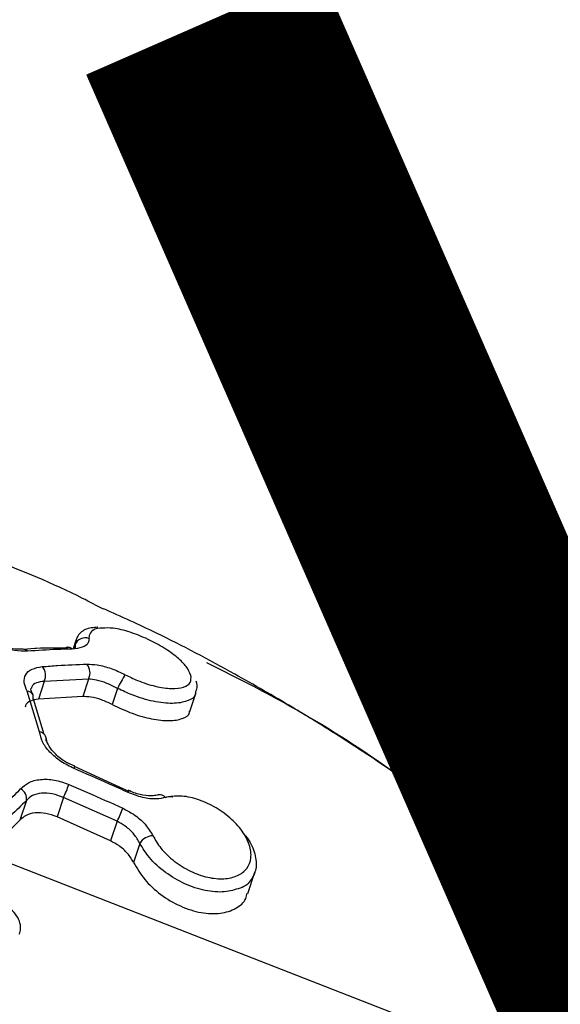
# Model space of a CAD drawing. Units: millimetres. Extents: x 930 to 23356, y 936 to 15394.
# Drawn here: x 5018 to 5033, y 12291 to 12320 of the extents above; entities that cross this region are included whole.
import ezdxf

# ---------------------------------------------------------------- set-up
doc = ezdxf.new("R2010")
doc.units = ezdxf.units.MM
doc.linetypes.add('ACAD_ISO03W100', pattern=[30, 12, -18])
doc.layers.add('HERNI_PRVEK', color=4, linetype='Continuous')
doc.layers.add('KOTY', color=7, linetype='Continuous', lineweight=13)
doc.layers.add('KOTY1', color=7, linetype='Continuous', lineweight=13)
doc.styles.add('arial', font='arial.ttf')
doc.dimstyles.new('KOTY_50', dxfattribs={"dimtxt": 125, "dimasz": 50, "dimexe": 50, "dimexo": 50, "dimgap": 30, "dimtad": 1, "dimdec": 0, "dimrnd": 10, "dimdsep": 46, "dimtxsty": 'arial', "dimblk": 'ARCHTICK', "dimcen": -1.5, "dimclrt": 2, "dimadec": 0, "dimazin": 0, "dimtfac": 0.63, "dimtdec": 0, "dimtix": 1, "dimtmove": 2, "dimatfit": 3, "dimldrblk": 'KOTA', "dimfxl": 400, "dimfxlon": 1, "dimtfill": 1, "dimtolj": 1, "dimtzin": 0, "dimarcsym": 0})

# ---------------------------------------------------------------- blocks, each defined once
blk = doc.blocks.new('_ArchTick')
at = {"color": 0, "linetype": 'ByBlock', "const_width": 0.15}
blk.add_lwpolyline([(-0.5, -0.5), (0.5, 0.5)], dxfattribs=at)
blk = doc.blocks.new('*D15')
at = {"layer": 'Defpoints', "color": 0, "ltscale": 30, "transparency": 16777216}
for p in [(5775.684, 14178.824), (5874.62, 14140.186), (5136.126, 12249.17)]:
    blk.add_point(p, dxfattribs=at)
at = {"layer": 'KOTY', "color": 0, "lineweight": -2, "ltscale": 30, "transparency": 16777216}
for p, q in [((5828.045, 14158.375), (5729.109, 14197.012)), ((5037.19, 12287.807), (5775.684, 14178.824)), ((5089.552, 12267.358), (4990.616, 12305.996))]:
    blk.add_line(p, q, dxfattribs=at)
at = {"layer": 'KOTY', "color": 0, "lineweight": -2, "ltscale": 30, "transparency": 16777216, "xscale": 50, "yscale": 50, "zscale": 50}
for p, rotation in [((5775.684, 14178.824), 68.66799410438595), ((5037.19, 12287.807), 248.667994104386)]:
    blk.add_blockref('_ArchTick', p, dxfattribs=dict(at, rotation=rotation))
at = {"layer": 'KOTY', "color": 2, "ltscale": 30, "transparency": 16777216, "insert": (5319.003, 13267.46), "char_height": 125, "attachment_point": 5, "rotation": 68.668, "style": 'arial', "bg_fill": 3, "box_fill_scale": 1.1, "bg_fill_color": 256, "bg_fill_true_color": 13158600, "bg_fill_transparency": 0}
blk.add_mtext('\\A1;2030', dxfattribs=at)
blk = doc.blocks.new('KOTA')
for p, q in [((-75, -75), (75, 75)), ((0, 75), (0, -75)), ((-75, 0), (75, 0))]:
    blk.add_line(p, q)
blk = doc.blocks.new('*D8')
at = {"layer": 'Defpoints', "color": 0, "ltscale": 30, "transparency": 16777216}
for p in [(4066.459, 15092.902), (8952.976, 15092.902), (4157.693, 9254.8)]:
    blk.add_point(p, dxfattribs=at)
at = {"layer": 'KOTY1', "color": 0, "lineweight": -2, "ltscale": 30, "transparency": 16777216}
for p, q in [((8552.976, 15092.902), (9002.976, 15092.902)), ((8952.976, 9254.8), (8952.976, 15092.902)), ((8552.976, 9254.8), (9002.976, 9254.8))]:
    blk.add_line(p, q, dxfattribs=at)
at = {"layer": 'KOTY1', "color": 0, "lineweight": -2, "ltscale": 30, "transparency": 16777216, "xscale": 50, "yscale": 50, "zscale": 50}
for p, rotation in [((8952.976, 15092.902), 90), ((8952.976, 9254.8), 270)]:
    blk.add_blockref('_ArchTick', p, dxfattribs=dict(at, rotation=rotation))
at = {"layer": 'KOTY1', "color": 2, "ltscale": 30, "transparency": 16777216, "insert": (8859.154, 12173.851), "char_height": 125, "attachment_point": 5, "rotation": 90, "style": 'arial', "bg_fill": 3, "box_fill_scale": 1.1, "bg_fill_color": 256, "bg_fill_true_color": 13158600, "bg_fill_transparency": 0}
blk.add_mtext('\\A1;5840', dxfattribs=at)
blk = doc.blocks.new('*D10')
at = {"layer": 'Defpoints', "color": 0, "ltscale": 30, "transparency": 16777216}
for p in [(4066.459, 13592.902), (8505.581, 13592.902), (4157.693, 11302.23)]:
    blk.add_point(p, dxfattribs=at)
at = {"layer": 'KOTY1', "color": 0, "lineweight": -2, "ltscale": 30, "transparency": 16777216}
for p, q in [((8105.581, 13592.902), (8555.581, 13592.902)), ((8505.581, 11302.23), (8505.581, 13592.902)), ((8105.581, 11302.23), (8555.581, 11302.23))]:
    blk.add_line(p, q, dxfattribs=at)
at = {"layer": 'KOTY1', "color": 0, "lineweight": -2, "ltscale": 30, "transparency": 16777216, "xscale": 50, "yscale": 50, "zscale": 50}
for p, rotation in [((8505.581, 13592.902), 90), ((8505.581, 11302.23), 270)]:
    blk.add_blockref('_ArchTick', p, dxfattribs=dict(at, rotation=rotation))
at = {"layer": 'KOTY1', "color": 2, "ltscale": 30, "transparency": 16777216, "insert": (8411.76, 12447.566), "char_height": 125, "attachment_point": 5, "rotation": 90, "style": 'arial', "bg_fill": 3, "box_fill_scale": 1.1, "bg_fill_color": 256, "bg_fill_true_color": 13158600, "bg_fill_transparency": 0}
blk.add_mtext('\\A1;2290', dxfattribs=at)
blk = doc.blocks.new('*D22')
at = {"layer": 'Defpoints', "color": 0, "transparency": 16777216}
for p in [(4157.693, 12400.903), (5368.456, 11897.907), (5368.459, 11897.914)]:
    blk.add_point(p, dxfattribs=at)
at = {"layer": 'KOTY', "color": 0, "lineweight": -2, "transparency": 16777216}
for p, q in [((4157.696, 12400.91), (4176.878, 12447.084)), ((4157.696, 12400.91), (5368.459, 11897.914)), ((5368.459, 11897.914), (5387.641, 11944.088))]:
    blk.add_line(p, q, dxfattribs=at)
at = {"layer": 'KOTY', "color": 0, "lineweight": -2, "transparency": 16777216, "xscale": 50, "yscale": 50, "zscale": 50}
for p, rotation in [((4157.696, 12400.91), 157.4401809470423), ((5368.459, 11897.914), 337.4401809470423)]:
    blk.add_blockref('_ArchTick', p, dxfattribs=dict(at, rotation=rotation))
at = {"layer": 'KOTY', "color": 2, "transparency": 16777216, "insert": (4799.088, 12236.094), "char_height": 125, "attachment_point": 5, "rotation": 337.4402, "style": 'arial', "bg_fill": 3, "box_fill_scale": 1.1, "bg_fill_color": 256, "bg_fill_true_color": 13158600, "bg_fill_transparency": 0}
blk.add_mtext('\\A1;1310', dxfattribs=at)
blk = doc.blocks.new('*D32')
at = {"layer": 'Defpoints', "color": 0, "transparency": 16777216}
for p in [(4157.704, 12400.903), (6569.659, 12012.484), (6569.659, 12012.484)]:
    blk.add_point(p, dxfattribs=at)
at = {"layer": 'KOTY', "color": 0, "lineweight": -2, "transparency": 16777216}
for p, q in [((4157.704, 12400.903), (4165.653, 12450.267)), ((4157.704, 12400.903), (6569.659, 12012.484)), ((6569.659, 12012.484), (6577.608, 12061.848))]:
    blk.add_line(p, q, dxfattribs=at)
at = {"layer": 'KOTY', "color": 0, "lineweight": -2, "transparency": 16777216, "xscale": 50, "yscale": 50, "zscale": 50}
for p, rotation in [((4157.704, 12400.903), 170.851680117129), ((6569.659, 12012.484), 350.851680117129)]:
    blk.add_blockref('_ArchTick', p, dxfattribs=dict(at, rotation=rotation))
at = {"layer": 'KOTY', "color": 2, "transparency": 16777216, "insert": (5839.543, 12228.783), "char_height": 125, "attachment_point": 5, "rotation": 350.8517, "style": 'arial', "bg_fill": 3, "box_fill_scale": 1.1, "bg_fill_color": 256, "bg_fill_true_color": 13158600, "bg_fill_transparency": 0}
blk.add_mtext('\\A1;2440', dxfattribs=at)
blk = doc.blocks.new('*D34')
at = {"layer": 'Defpoints', "color": 0, "linetype": 'ACAD_ISO03W100', "ltscale": 3, "transparency": 16777216}
for p in [(8089.659, 15092.902), (8089.659, 15092.902), (961.459, 9254.8)]:
    blk.add_point(p, dxfattribs=at)
at = {"layer": 'KOTY', "color": 0, "linetype": 'ACAD_ISO03W100', "lineweight": -2, "ltscale": 3, "transparency": 16777216}
for p, q in [((8089.659, 15092.902), (8057.978, 15131.584)), ((8089.659, 15092.902), (7909.673, 14945.491)), ((961.459, 9254.8), (7574.788, 14671.215)), ((961.459, 9254.8), (929.778, 9293.482))]:
    blk.add_line(p, q, dxfattribs=at)
at = {"layer": 'KOTY', "color": 0, "linetype": 'ACAD_ISO03W100', "lineweight": -2, "ltscale": 3, "transparency": 16777216, "xscale": 50, "yscale": 50, "zscale": 50}
for p, rotation in [((8089.659, 15092.902), 39.317988106823), ((961.459, 9254.8), 219.317988106823)]:
    blk.add_blockref('_ArchTick', p, dxfattribs=dict(at, rotation=rotation))
at = {"layer": 'KOTY', "color": 2, "linetype": 'ACAD_ISO03W100', "ltscale": 3, "transparency": 16777216, "insert": (7752.868, 14795.365), "char_height": 125, "attachment_point": 5, "rotation": 39.318, "style": 'arial', "bg_fill": 3, "box_fill_scale": 1.1, "bg_fill_color": 256, "bg_fill_true_color": 13158600, "bg_fill_transparency": 0}
blk.add_mtext('\\A1;9210', dxfattribs=at)
blk = doc.blocks.new('*D38')
at = {"layer": 'Defpoints', "color": 0, "transparency": 16777216}
for p in [(4157.736, 12400.927), (8089.659, 9254.8), (8089.659, 9254.8)]:
    blk.add_point(p, dxfattribs=at)
at = {"layer": 'KOTY', "color": 0, "lineweight": -2, "transparency": 16777216}
for p, q in [((4157.736, 12400.927), (4188.974, 12439.967)), ((4157.736, 12400.927), (8089.659, 9254.8)), ((8089.659, 9254.8), (8120.897, 9293.841))]:
    blk.add_line(p, q, dxfattribs=at)
at = {"layer": 'KOTY', "color": 0, "lineweight": -2, "transparency": 16777216, "xscale": 50, "yscale": 50, "zscale": 50}
for p, rotation in [((4157.736, 12400.927), 141.3349667694329), ((8089.659, 9254.8), 321.3349667694329)]:
    blk.add_blockref('_ArchTick', p, dxfattribs=dict(at, rotation=rotation))
at = {"layer": 'KOTY', "color": 2, "transparency": 16777216, "insert": (7587.992, 9780.066), "char_height": 125, "attachment_point": 5, "rotation": 321.335, "style": 'arial', "bg_fill": 3, "box_fill_scale": 1.1, "bg_fill_color": 256, "bg_fill_true_color": 13158600, "bg_fill_transparency": 0}
blk.add_mtext('\\A1;5040', dxfattribs=at)

msp = doc.modelspace()

# ---------------------------------------------------------------- dimensions: what is measured, and where the dimension line sits
at = {"layer": 'KOTY', "linetype": 'ACAD_ISO03W100', "ltscale": 3}
dim = msp.add_linear_dim(base=(8089.659, 15092.902), p1=(961.459, 9254.8), p2=(8089.659, 15092.902), angle=39.318, dimstyle='KOTY_50', dxfattribs=at)
dim.commit()
dim.dimension.update_dxf_attribs({"geometry": '*D34', "text_midpoint": (7752.868, 14795.365), "dimtype": 161})

# ---------------------------------------------------------------- next in the draw order: linework, layer by layer
at = {"layer": 'HERNI_PRVEK'}
for p, q in [((5019.256, 12302.097), (5019.176, 12301.854)), ((5019.24, 12301.968), (5019.284, 12302.088)), ((5017.72, 12301.839), (5017.713, 12301.838)), ((5018.057, 12301.86), (5017.72, 12301.836)), ((5019.24, 12301.968), (5019.217, 12301.899)), ((5019.221, 12301.882), (5019.24, 12301.968)), ((5018.333, 12300.899), (5018.161, 12300.38)), ((5019.63, 12300.968), (5018.333, 12300.899)), ((5019.63, 12300.968), (5019.461, 12300.455)), ((5018.196, 12299.425), (5017.832, 12300.61)), ((5020.484, 12300.694), (5020.328, 12300.221)), ((5022.601, 12300.019), (5022.784, 12300.573)), ((5018.004, 12300.386), (5018.323, 12299.353)), ((5019.461, 12300.455), (5018.161, 12300.38)), ((5020.789, 12297.68), (5019.222, 12298.402)), ((5019.222, 12298.402), (5019.223, 12298.402)), ((5020.801, 12297.704), (5020.802, 12297.704)), ((5017.809, 12297.408), (5017.617, 12296.827)), ((5018.896, 12297.494), (5018.708, 12296.926)), ((5020.468, 12296.799), (5018.896, 12297.494)), ((5020.277, 12296.221), (5018.708, 12296.926)), ((5020.468, 12296.799), (5020.277, 12296.221)), ((5021.137, 12296.15), (5020.952, 12295.592)), ((5024.304, 12294.683), (5024.51, 12295.305))]:
    msp.add_line(p, q, dxfattribs=at)
at = {"layer": 'HERNI_PRVEK', "flags": 128}
msp.add_lwpolyline([(5020.802, 12297.704), (5020.804, 12297.703), (5020.804, 12297.692), (5020.8, 12297.672), (5020.791, 12297.642)], dxfattribs=at)
at = {"layer": 'HERNI_PRVEK'}
for centre, radius, start, end in [((5019.532, 12301.869), 0.309, 68.6014, 161.2943), ((5017.727, 12301.681), 0.158, 41.6448, 92.5912), ((5019.035, 12301.746), 0.153, 97.6115, 121.2507), ((5019.031, 12301.738), 0.16, 43.2935, 95.6444), ((5017.963, 12301.071), 0.409, 335.0635, 39.6049), ((5019.281, 12301.15), 0.394, 332.4185, 40.0815), ((5023.099, 12299.513), 2.869, 146.5155, 155.7043), ((5017.832, 12300.421), 0.19, 28.9541, 90.062), ((5017.84, 12300.441), 0.173, 341.4736, 24.2505), ((5018.167, 12299.202), 0.225, 346.807, 82.6281), ((5019.12, 12298.393), 0.103, 330.184, 5.3937), ((5017.498, 12297.463), 0.316, 349.9269, 63.3357), ((5015.485, 12299.143), 3.788, 334.1888, 340.4887), ((5021.727, 12297.372), 0.204, 37.4217, 104.294), ((5017.917, 12298.164), 2.893, 331.864, 340.116), ((5021.531, 12295.916), 0.459, 91.6638, 149.3743)]:
    msp.add_arc(centre, radius, start, end, dxfattribs=at)
for points, knots in [([(5020.069, 12303.016), (5019.865, 12303.123), (5017.948, 12304.132), (5015.866, 12304.821), (5014.004, 12305.437)], [0, 0, 0, 0, 0.106084, 1, 1, 1, 1]), ([(5040.708, 12286.361), (5040.165, 12287.108), (5038.66, 12289.181), (5035.925, 12292.172), (5032.731, 12295.122), (5030.274, 12297.035), (5028.624, 12298.202), (5027.676, 12298.842), (5026.678, 12299.486), (5025.437, 12300.25), (5023.733, 12301.226), (5021.896, 12302.207), (5020.592, 12302.795), (5020.075, 12303.028)], [0, 0, 0, 0, 0.1035066, 0.2869957, 0.4514802, 0.589319, 0.6345785, 0.677243, 0.7171085, 0.7674086, 0.8399689, 0.9365646, 1, 1, 1, 1]), ([(5017.846, 12301.786), (5017.72, 12301.786), (5017.476, 12301.786), (5017.045, 12301.891), (5016.623, 12302.058), (5016.392, 12302.21), (5016.277, 12302.286)], [0, 0, 0, 0, 0.258984, 0.506434, 0.753136, 1, 1, 1, 1]), ([(5019.905, 12302.484), (5019.775, 12302.476), (5019.533, 12302.463), (5019.261, 12302.211), (5019.244, 12301.992), (5019.235, 12301.884)], [0, 0, 0, 0, 0.368852, 0.688188, 1, 1, 1, 1]), ([(5020.033, 12302.461), (5020.009, 12302.462), (5019.854, 12302.467), (5019.712, 12302.375), (5019.642, 12302.25), (5019.645, 12302.169), (5019.645, 12302.156)], [0, 0, 0, 0, 0.084501, 0.541483, 0.92959, 1, 1, 1, 1]), ([(5022.632, 12301.076), (5022.597, 12301.16), (5022.528, 12301.32), (5022.243, 12301.602), (5021.855, 12301.882), (5021.366, 12302.148), (5020.839, 12302.355), (5020.359, 12302.475), (5020.135, 12302.465), (5020.033, 12302.461)], [0, 0, 0, 0, 0.1445475, 0.2777634, 0.4145615, 0.5575263, 0.7097909, 0.8689801, 1, 1, 1, 1]), ([(5019.645, 12302.156), (5019.64, 12302.11), (5019.627, 12302.001), (5019.469, 12301.881), (5019.254, 12301.859), (5019.147, 12301.848)], [0, 0, 0, 0, 0.268891, 0.634595, 1, 1, 1, 1]), ([(5017.713, 12301.844), (5017.664, 12301.841), (5017.531, 12301.832), (5017.272, 12301.867), (5017.078, 12301.935), (5017.003, 12301.961)], [0, 0, 0, 0, 0.265669, 0.71608, 1, 1, 1, 1]), ([(5019.147, 12301.848), (5019.001, 12301.844), (5018.572, 12301.832), (5018.134, 12301.804), (5017.846, 12301.786)], [0, 0, 0, 0, 0.340557, 1, 1, 1, 1]), ([(5019.016, 12301.871), (5018.718, 12301.878), (5018.404, 12301.884), (5018.075, 12301.861), (5018.057, 12301.86)], [0, 0, 0, 0, 0.947031, 1, 1, 1, 1]), ([(5023.089, 12301.454), (5023.813, 12301.09), (5026.522, 12299.73), (5029.615, 12297.611), (5031.701, 12295.688), (5032.209, 12295.218)], [0, 0, 0, 0, 0.2161012, 0.808735, 1, 1, 1, 1]), ([(5017.832, 12300.61), (5017.796, 12300.695), (5017.719, 12300.875), (5017.771, 12301.103), (5017.951, 12301.276), (5018.169, 12301.313), (5018.277, 12301.332)], [0, 0, 0, 0, 0.228798, 0.484975, 0.742687, 1, 1, 1, 1]), ([(5018.277, 12301.332), (5018.427, 12301.343), (5018.867, 12301.376), (5019.298, 12301.393), (5019.583, 12301.404)], [0, 0, 0, 0, 0.34107, 1, 1, 1, 1]), ([(5019.583, 12301.404), (5019.682, 12301.4), (5019.897, 12301.393), (5020.296, 12301.29), (5020.569, 12301.161), (5020.706, 12301.096)], [0, 0, 0, 0, 0.297331, 0.648651, 1, 1, 1, 1]), ([(5018.333, 12300.899), (5018.253, 12300.889), (5018.092, 12300.868), (5017.971, 12300.787), (5017.962, 12300.713), (5017.96, 12300.698)], [0, 0, 0, 0, 0.444588, 0.888523, 1, 1, 1, 1]), ([(5020.484, 12300.694), (5020.38, 12300.746), (5020.17, 12300.852), (5019.868, 12300.944), (5019.705, 12300.96), (5019.63, 12300.968)], [0, 0, 0, 0, 0.349938, 0.70157, 1, 1, 1, 1]), ([(5020.706, 12301.096), (5020.825, 12301.037), (5021.118, 12300.894), (5021.602, 12300.74), (5022.081, 12300.67), (5022.438, 12300.713), (5022.645, 12300.849), (5022.637, 12301.002), (5022.632, 12301.076)], [0, 0, 0, 0, 0.1191264, 0.2926316, 0.4719985, 0.6530504, 0.8303939, 1, 1, 1, 1]), ([(5022.766, 12300.58), (5022.782, 12300.611), (5022.835, 12300.713), (5022.808, 12300.825), (5022.79, 12300.903)], [0, 0, 0, 0, 0.307322, 1, 1, 1, 1]), ([(5018.004, 12300.515), (5017.982, 12300.557), (5017.932, 12300.657), (5017.937, 12300.686), (5017.949, 12300.697), (5017.95, 12300.698)], [0, 0, 0, 0, 0.396907, 0.942537, 1, 1, 1, 1]), ([(5022.765, 12300.578), (5022.764, 12300.555), (5022.758, 12300.437), (5022.539, 12300.309), (5022.119, 12300.231), (5021.544, 12300.295), (5020.97, 12300.462), (5020.625, 12300.626), (5020.484, 12300.694)], [0, 0, 0, 0, 0.047774, 0.249738, 0.456308, 0.661957, 0.862063, 1, 1, 1, 1]), ([(5018.161, 12300.38), (5018.079, 12300.365), (5017.915, 12300.334), (5017.789, 12300.24), (5017.779, 12300.16), (5017.777, 12300.142)], [0, 0, 0, 0, 0.435981, 0.872035, 1, 1, 1, 1]), ([(5020.328, 12300.221), (5020.222, 12300.27), (5020.011, 12300.369), (5019.704, 12300.447), (5019.537, 12300.453), (5019.461, 12300.455)], [0, 0, 0, 0, 0.35174, 0.703221, 1, 1, 1, 1]), ([(5020.328, 12300.221), (5020.522, 12300.129), (5020.911, 12299.944), (5021.498, 12299.784), (5022.019, 12299.728), (5022.397, 12299.799), (5022.594, 12299.907), (5022.588, 12300.01), (5022.588, 12300.022)], [0, 0, 0, 0, 0.1879096, 0.3756339, 0.5681088, 0.767589, 0.9727659, 1, 1, 1, 1]), ([(5019.209, 12298.341), (5019.076, 12298.407), (5018.807, 12298.541), (5018.483, 12298.823), (5018.254, 12299.132), (5018.215, 12299.327), (5018.196, 12299.425)], [0, 0, 0, 0, 0.247817, 0.498626, 0.749075, 1, 1, 1, 1]), ([(5019.225, 12298.41), (5019.138, 12298.448), (5018.929, 12298.539), (5018.655, 12298.758), (5018.458, 12298.999), (5018.395, 12299.168), (5018.397, 12299.215), (5018.398, 12299.226)], [0, 0, 0, 0, 0.183, 0.440161, 0.689718, 0.925345, 1, 1, 1, 1]), ([(5020.791, 12297.642), (5020.61, 12297.725), (5020.085, 12297.963), (5019.556, 12298.192), (5019.209, 12298.341)], [0, 0, 0, 0, 0.346024, 1, 1, 1, 1]), ([(5017.64, 12297.746), (5017.711, 12297.814), (5017.858, 12297.953), (5018.212, 12298.041), (5018.629, 12298.029), (5018.914, 12297.928), (5019.056, 12297.878)], [0, 0, 0, 0, 0.240959, 0.493455, 0.7469, 1, 1, 1, 1]), ([(5011.06, 12296.54), (5011.795, 12296.361), (5013.198, 12296.021), (5015.188, 12296.245), (5016.731, 12296.837), (5017.353, 12297.459), (5017.64, 12297.746)], [0, 0, 0, 0, 0.279002, 0.532533, 0.784866, 1, 1, 1, 1]), ([(5019.056, 12297.878), (5019.239, 12297.799), (5019.77, 12297.572), (5020.294, 12297.335), (5020.638, 12297.18)], [0, 0, 0, 0, 0.346034, 1, 1, 1, 1]), ([(5021.674, 12297.577), (5021.63, 12297.564), (5021.519, 12297.532), (5021.228, 12297.557), (5020.967, 12297.626), (5020.827, 12297.695), (5020.803, 12297.707)], [0, 0, 0, 0, 0.230573, 0.572606, 0.92662, 1, 1, 1, 1]), ([(5017.809, 12297.408), (5017.511, 12297.112), (5016.863, 12296.468), (5015.253, 12295.863), (5013.176, 12295.641), (5011.712, 12295.998), (5010.944, 12296.186)], [0, 0, 0, 0, 0.214448, 0.466411, 0.720185, 1, 1, 1, 1]), ([(5018.896, 12297.494), (5018.787, 12297.535), (5018.569, 12297.618), (5018.25, 12297.633), (5017.978, 12297.569), (5017.864, 12297.461), (5017.809, 12297.408)], [0, 0, 0, 0, 0.2541, 0.507864, 0.759905, 1, 1, 1, 1]), ([(5021.889, 12297.496), (5021.803, 12297.478), (5021.604, 12297.438), (5021.217, 12297.477), (5020.933, 12297.587), (5020.791, 12297.642)], [0, 0, 0, 0, 0.2805, 0.640483, 1, 1, 1, 1]), ([(5021.518, 12296.374), (5021.588, 12296.253), (5021.741, 12295.989), (5022.13, 12295.619), (5022.613, 12295.318), (5023.127, 12295.137), (5023.61, 12295.092), (5024.014, 12295.184), (5024.293, 12295.401), (5024.418, 12295.718), (5024.371, 12296.104), (5024.153, 12296.518), (5023.788, 12296.913), (5023.318, 12297.242), (5022.806, 12297.464), (5022.299, 12297.568), (5022.026, 12297.52), (5021.889, 12297.496)], [0, 0, 0, 0, 0.05887, 0.127559, 0.195677, 0.262821, 0.329061, 0.394754, 0.460765, 0.526271, 0.592883, 0.660393, 0.728704, 0.797301, 0.865385, 0.932619, 1, 1, 1, 1]), ([(5021.886, 12297.5), (5021.945, 12297.516), (5022.012, 12297.535), (5022.096, 12297.519), (5022.106, 12297.518)], [0, 0, 0, 0, 0.882112, 1, 1, 1, 1]), ([(5020.638, 12297.18), (5020.744, 12297.124), (5020.987, 12296.997), (5021.312, 12296.717), (5021.449, 12296.489), (5021.518, 12296.374)], [0, 0, 0, 0, 0.280866, 0.640106, 1, 1, 1, 1]), ([(5010.747, 12295.59), (5010.823, 12295.566), (5011.566, 12295.327), (5013.046, 12295.079), (5015.027, 12295.253), (5016.653, 12295.866), (5017.311, 12296.523), (5017.617, 12296.827)], [0, 0, 0, 0, 0.028641, 0.2787, 0.529053, 0.781641, 1, 1, 1, 1]), ([(5018.708, 12296.926), (5018.598, 12296.966), (5018.38, 12297.044), (5018.059, 12297.055), (5017.786, 12296.988), (5017.672, 12296.88), (5017.617, 12296.827)], [0, 0, 0, 0, 0.2535415, 0.50715, 0.7591037, 1, 1, 1, 1]), ([(5021.137, 12296.15), (5021.085, 12296.241), (5020.981, 12296.424), (5020.734, 12296.65), (5020.549, 12296.754), (5020.468, 12296.799)], [0, 0, 0, 0, 0.359267, 0.718776, 1, 1, 1, 1]), ([(5024.174, 12296.43), (5024.194, 12296.41), (5024.358, 12296.243), (5024.51, 12295.895), (5024.582, 12295.445), (5024.42, 12295.086), (5024.23, 12294.879), (5024.073, 12294.842), (5024.071, 12294.841)], [0, 0, 0, 0, 0.034285, 0.27904, 0.520467, 0.75938, 0.997161, 1, 1, 1, 1]), ([(5020.952, 12295.592), (5020.9, 12295.682), (5020.794, 12295.861), (5020.545, 12296.079), (5020.358, 12296.178), (5020.277, 12296.221)], [0, 0, 0, 0, 0.360512, 0.720988, 1, 1, 1, 1]), ([(5024.071, 12294.841), (5023.924, 12294.794), (5023.628, 12294.698), (5023.049, 12294.749), (5022.442, 12294.946), (5021.867, 12295.286), (5021.403, 12295.707), (5021.221, 12296.01), (5021.137, 12296.15)], [0, 0, 0, 0, 0.16485, 0.3330921, 0.5035714, 0.6764225, 0.8506576, 1, 1, 1, 1]), ([(5020.952, 12295.592), (5021.05, 12295.424), (5021.244, 12295.087), (5021.737, 12294.636), (5022.317, 12294.291), (5022.934, 12294.096), (5023.511, 12294.074), (5023.962, 12294.227), (5024.23, 12294.448), (5024.269, 12294.637), (5024.28, 12294.69)], [0, 0, 0, 0, 0.1361362, 0.2721958, 0.4099296, 0.547729, 0.683632, 0.8170231, 0.9485639, 1, 1, 1, 1]), ([(5017.602, 12293.486), (5017.618, 12293.541), (5017.655, 12293.666), (5017.614, 12293.878), (5017.498, 12294.089), (5017.301, 12294.265), (5017.048, 12294.365), (5016.828, 12294.385), (5016.72, 12294.339), (5016.693, 12294.328)], [0, 0, 0, 0, 0.116095, 0.264971, 0.422199, 0.590252, 0.764316, 0.94076, 1, 1, 1, 1])]:
    msp.add_open_spline(points, degree=3, knots=knots, dxfattribs=at)

# ---------------------------------------------------------------- next in the draw order: dimensions: what is measured, and where the dimension line sits
at = {"layer": 'KOTY', "ltscale": 30}
dim = msp.add_aligned_dim(p1=(5136.126, 12249.17), p2=(5874.62, 14140.186), distance=106.213, dimstyle='KOTY_50', dxfattribs=at)
dim.commit()
dim.dimension.update_dxf_attribs({"geometry": '*D15', "text_midpoint": (5319.003, 13267.46)})

# ---------------------------------------------------------------- next in the draw order: dimensions: what is measured, and where the dimension line sits
at = {"layer": 'KOTY1', "ltscale": 30}
dim = msp.add_linear_dim(base=(8952.976, 15092.902), p1=(4157.693, 9254.8), p2=(4066.459, 15092.902), angle=90, dimstyle='KOTY_50', dxfattribs=at)
dim.commit()
dim.dimension.update_dxf_attribs({"geometry": '*D8', "text_midpoint": (8859.154, 12173.851)})

# ---------------------------------------------------------------- next in the draw order: dimensions: what is measured, and where the dimension line sits
dim = msp.add_linear_dim(base=(8505.581, 13592.902), p1=(4157.693, 11302.23), p2=(4066.459, 13592.902), angle=90, dimstyle='KOTY_50', dxfattribs=at)
dim.commit()
dim.dimension.update_dxf_attribs({"geometry": '*D10', "text_midpoint": (8411.76, 12447.566)})

# ---------------------------------------------------------------- next in the draw order: dimensions: what is measured, and where the dimension line sits
at = {"layer": 'KOTY'}
dim = msp.add_linear_dim(base=(6569.659, 12012.484), p1=(4157.704, 12400.903), p2=(6569.659, 12012.484), angle=350.8517, dimstyle='KOTY_50', dxfattribs=at)
dim.commit()
dim.dimension.update_dxf_attribs({"geometry": '*D32', "text_midpoint": (5839.543, 12228.783), "dimtype": 161})

# ---------------------------------------------------------------- next in the draw order: dimensions: what is measured, and where the dimension line sits
dim = msp.add_aligned_dim(p1=(4157.693, 12400.903), p2=(5368.456, 11897.907), distance=0.007, dimstyle='KOTY_50', dxfattribs=at)
dim.commit()
dim.dimension.update_dxf_attribs({"geometry": '*D22', "text_midpoint": (4799.088, 12236.094)})

# ---------------------------------------------------------------- next in the draw order: dimensions: what is measured, and where the dimension line sits
dim = msp.add_linear_dim(base=(8089.659, 9254.8), p1=(4157.736, 12400.927), p2=(8089.659, 9254.8), angle=321.335, dimstyle='KOTY_50', dxfattribs=at)
dim.commit()
dim.dimension.update_dxf_attribs({"geometry": '*D38', "text_midpoint": (7587.992, 9780.066), "dimtype": 161})

doc.saveas('drawing.dxf')
